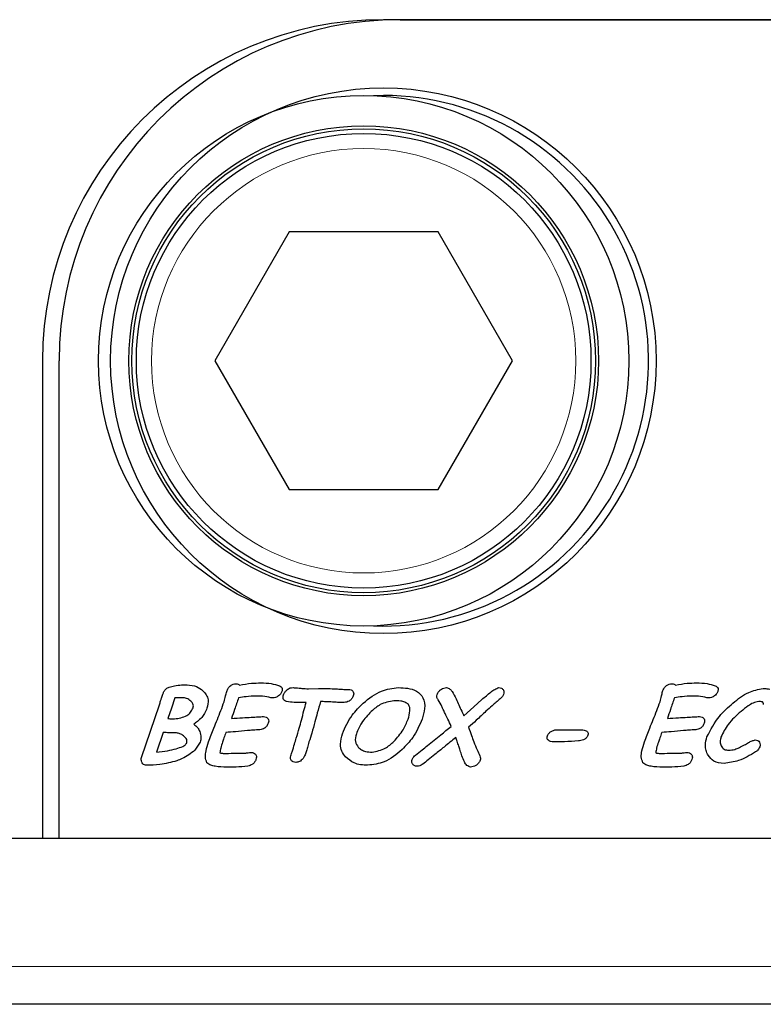
# Model space of a CAD drawing. Units: millimetres. Extents: x 1233 to 5891, y 1226 to 5332.
# Drawn here: x 2107 to 2156, y 1663 to 1728 of the extents above; entities that cross this region are included whole.
import ezdxf

# ---------------------------------------------------------------- set-up
doc = ezdxf.new("R2010")
doc.units = ezdxf.units.MM
doc.header["$LTSCALE"] = 25
doc.linetypes.add('PHANTOM', pattern=[12.7, 6.35, -1.27, 1.27, -1.27, 1.27, -1.27])

msp = doc.modelspace()

# ---------------------------------------------------------------- linework, layer by layer
at = {"color": 7, "linetype": 'Continuous', "lineweight": 25}
for p, q in [((2194.855, 1728.373), (2131.355, 1728.373)), ((2132.455, 1728.373), (2195.855, 1728.373)), ((2131.355, 1723.373), (2130.705, 1723.361)), ((2125.148, 1714.373), (2120.24, 1705.873)), ((2134.963, 1714.373), (2125.148, 1714.373)), ((2139.87, 1705.873), (2134.963, 1714.373)), ((2108.855, 1705.873), (2108.855, 1674.373)), ((2109.955, 1674.373), (2109.955, 1705.873)), ((2120.24, 1705.873), (2125.148, 1697.373)), ((2134.963, 1697.373), (2139.87, 1705.873)), ((2125.148, 1697.373), (2134.963, 1697.373)), ((2115.399, 1679.703), (2116.581, 1683.178)), ((2117.599, 1683.633), (2117.367, 1682.951)), ((2126.259, 1683.324), (2126.092, 1683.324)), ((2117.367, 1682.951), (2117.137, 1682.275)), ((2116.823, 1681.349), (2116.382, 1680.052)), ((2142.857, 1681.534), (2144.416, 1681.534)), ((1718.855, 1674.373), (2109.955, 1674.373)), ((1719.355, 1674.373), (2194.355, 1674.373)), ((2108.855, 1674.373), (2194.855, 1674.373)), ((2194.355, 1663.418), (1719.355, 1663.418))]:
    msp.add_line(p, q, dxfattribs=at)
at = {"color": 8, "linetype": 'PHANTOM', "lineweight": 18}
msp.add_line((1719.355, 1665.917), (2194.355, 1665.917), dxfattribs=at)
at = {"color": 7, "linetype": 'Continuous', "lineweight": 25, "flags": 128}
for points in [[(2126.412, 1684.237), (2127.077, 1684.244), (2127.6, 1684.25)], [(2136.667, 1682.441), (2137.332, 1683.049), (2137.855, 1683.527)]]:
    msp.add_lwpolyline(points, dxfattribs=at)
at = {"color": 7, "linetype": 'Continuous', "lineweight": 25}
for centre, radius in [((2130.055, 1705.873), 17.5), ((2131.355, 1705.873), 18), ((2130.055, 1705.873), 15.5), ((2130.055, 1705.873), 15.3), ((2130.055, 1705.873), 15)]:
    msp.add_circle(centre, radius, dxfattribs=at)
at = {"color": 8, "linetype": 'PHANTOM', "lineweight": 18}
msp.add_circle((2130.055, 1705.873), 14, dxfattribs=at)
at = {"color": 7, "linetype": 'Continuous', "lineweight": 25}
for centre, radius, start, end in [((2131.355, 1705.873), 22.5, 90, 180), ((2132.455, 1705.873), 22.5, 90, 180), ((2131.355, 1705.873), 17.5, 267.87137, 90)]:
    msp.add_arc(centre, radius, start, end, dxfattribs=at)
for points, knots in [([(2116.877, 1684.051), (2116.92, 1684.115), (2117.007, 1684.243), (2117.258, 1684.372), (2117.452, 1684.404), (2117.57, 1684.425)], [0, 0, 0, 0, 0.279047, 0.559285, 1, 1, 1, 1]), ([(2117.57, 1684.425), (2117.726, 1684.45), (2118.004, 1684.496), (2118.286, 1684.496), (2118.41, 1684.497)], [0, 0, 0, 0, 0.559614, 1, 1, 1, 1]), ([(2118.41, 1684.497), (2118.626, 1684.478), (2119.011, 1684.443), (2119.314, 1684.208), (2119.448, 1684.104)], [0, 0, 0, 0, 0.55948, 1, 1, 1, 1]), ([(2121.015, 1684.059), (2121.045, 1684.134), (2121.104, 1684.283), (2121.257, 1684.452), (2121.445, 1684.547), (2121.572, 1684.555), (2121.635, 1684.559)], [0, 0, 0, 0, 0.280439, 0.559921, 0.779792, 1, 1, 1, 1]), ([(2121.635, 1684.559), (2121.683, 1684.555), (2121.768, 1684.55), (2121.837, 1684.499), (2121.867, 1684.477)], [0, 0, 0, 0, 0.559833, 1, 1, 1, 1]), ([(2121.867, 1684.477), (2122.125, 1684.524), (2122.585, 1684.61), (2123.053, 1684.617), (2123.259, 1684.62)], [0, 0, 0, 0, 0.559831, 1, 1, 1, 1]), ([(2123.259, 1684.62), (2123.494, 1684.618), (2123.914, 1684.614), (2124.315, 1684.49), (2124.491, 1684.435)], [0, 0, 0, 0, 0.560471, 1, 1, 1, 1]), ([(2124.491, 1684.435), (2124.531, 1684.416), (2124.611, 1684.377), (2124.679, 1684.266), (2124.683, 1684.15), (2124.664, 1684.084), (2124.655, 1684.05)], [0, 0, 0, 0, 0.280421, 0.558523, 0.779092, 1, 1, 1, 1]), ([(2124.993, 1684.159), (2125.061, 1684.211), (2125.184, 1684.303), (2125.335, 1684.309), (2125.402, 1684.312)], [0, 0, 0, 0, 0.5601758, 1, 1, 1, 1]), ([(2125.402, 1684.312), (2125.496, 1684.305), (2125.663, 1684.292), (2125.83, 1684.276), (2125.904, 1684.268)], [0, 0, 0, 0, 0.56002, 1, 1, 1, 1]), ([(2130.029, 1683.287), (2130.411, 1683.599), (2131.093, 1684.156), (2131.962, 1684.264), (2132.344, 1684.312)], [0, 0, 0, 0, 0.560439, 1, 1, 1, 1]), ([(2132.344, 1684.312), (2132.549, 1684.304), (2132.958, 1684.289), (2133.56, 1684.124), (2134.057, 1683.645), (2134.117, 1682.918), (2133.981, 1682.458), (2133.912, 1682.227)], [0, 0, 0, 0, 0.187801, 0.374959, 0.560051, 0.778885, 1, 1, 1, 1]), ([(2134.899, 1683.86), (2134.932, 1683.928), (2134.999, 1684.065), (2135.164, 1684.201), (2135.336, 1684.295), (2135.455, 1684.306), (2135.515, 1684.312)], [0, 0, 0, 0, 0.27939, 0.559707, 0.779976, 1, 1, 1, 1]), ([(2135.515, 1684.312), (2135.558, 1684.305), (2135.645, 1684.291), (2135.774, 1684.198), (2135.848, 1684.114), (2135.893, 1684.063)], [0, 0, 0, 0, 0.27895, 0.559141, 1, 1, 1, 1]), ([(2137.855, 1683.527), (2138.052, 1683.692), (2138.327, 1683.922), (2138.694, 1684.206), (2138.885, 1684.277), (2138.979, 1684.312)], [0, 0, 0, 0, 0.561136, 0.781562, 1, 1, 1, 1]), ([(2138.979, 1684.312), (2139.041, 1684.305), (2139.163, 1684.292), (2139.283, 1684.157), (2139.32, 1684.002), (2139.295, 1683.91), (2139.282, 1683.864)], [0, 0, 0, 0, 0.279771, 0.5589, 0.779141, 1, 1, 1, 1]), ([(2149.781, 1684.059), (2149.81, 1684.134), (2149.869, 1684.283), (2150.022, 1684.452), (2150.211, 1684.547), (2150.337, 1684.555), (2150.4, 1684.559)], [0, 0, 0, 0, 0.280432, 0.559945, 0.779821, 1, 1, 1, 1]), ([(2150.4, 1684.559), (2150.448, 1684.555), (2150.534, 1684.55), (2150.602, 1684.499), (2150.633, 1684.477)], [0, 0, 0, 0, 0.559884, 1, 1, 1, 1]), ([(2150.633, 1684.477), (2150.89, 1684.524), (2151.351, 1684.61), (2151.818, 1684.617), (2152.024, 1684.62)], [0, 0, 0, 0, 0.559843, 1, 1, 1, 1]), ([(2152.024, 1684.62), (2152.26, 1684.618), (2152.68, 1684.614), (2153.08, 1684.49), (2153.256, 1684.435)], [0, 0, 0, 0, 0.560482, 1, 1, 1, 1]), ([(2153.256, 1684.435), (2153.296, 1684.416), (2153.376, 1684.377), (2153.445, 1684.266), (2153.449, 1684.15), (2153.43, 1684.084), (2153.42, 1684.05)], [0, 0, 0, 0, 0.280368, 0.558505, 0.779076, 1, 1, 1, 1]), ([(2116.716, 1683.625), (2116.741, 1683.706), (2116.787, 1683.852), (2116.849, 1683.99), (2116.877, 1684.051)], [0, 0, 0, 0, 0.560014, 1, 1, 1, 1]), ([(2119.448, 1684.104), (2119.529, 1684.019), (2119.689, 1683.849), (2119.831, 1683.439), (2119.76, 1683.142), (2119.716, 1682.961)], [0, 0, 0, 0, 0.280789, 0.560896, 1, 1, 1, 1]), ([(2120.846, 1683.378), (2120.877, 1683.505), (2120.932, 1683.733), (2120.99, 1683.959), (2121.015, 1684.059)], [0, 0, 0, 0, 0.559925, 1, 1, 1, 1]), ([(2122.952, 1683.756), (2122.735, 1683.746), (2122.347, 1683.729), (2121.965, 1683.662), (2121.797, 1683.633)], [0, 0, 0, 0, 0.559916, 1, 1, 1, 1]), ([(2123.935, 1683.647), (2123.753, 1683.682), (2123.428, 1683.745), (2123.098, 1683.753), (2122.952, 1683.756)], [0, 0, 0, 0, 0.559961, 1, 1, 1, 1]), ([(2124.443, 1683.772), (2124.379, 1683.728), (2124.264, 1683.65), (2124.127, 1683.638), (2124.066, 1683.633)], [0, 0, 0, 0, 0.559819, 1, 1, 1, 1]), ([(2124.655, 1684.05), (2124.626, 1683.99), (2124.576, 1683.881), (2124.484, 1683.805), (2124.443, 1683.772)], [0, 0, 0, 0, 0.559177, 1, 1, 1, 1]), ([(2124.972, 1683.386), (2124.921, 1683.404), (2124.818, 1683.44), (2124.707, 1683.617), (2124.745, 1683.756), (2124.768, 1683.84)], [0, 0, 0, 0, 0.281568, 0.560146, 1, 1, 1, 1]), ([(2124.768, 1683.84), (2124.799, 1683.908), (2124.853, 1684.029), (2124.95, 1684.119), (2124.993, 1684.159)], [0, 0, 0, 0, 0.559578, 1, 1, 1, 1]), ([(2125.904, 1684.268), (2125.998, 1684.259), (2126.167, 1684.243), (2126.337, 1684.239), (2126.412, 1684.237)], [0, 0, 0, 0, 0.560018, 1, 1, 1, 1]), ([(2127.6, 1684.25), (2127.766, 1684.246), (2128.038, 1684.238), (2128.417, 1684.214), (2128.738, 1684.194), (2128.952, 1684.19), (2129.059, 1684.188)], [0, 0, 0, 0, 0.339959, 0.559973, 0.779988, 1, 1, 1, 1]), ([(2129.37, 1683.758), (2129.338, 1683.691), (2129.274, 1683.558), (2129.068, 1683.38), (2128.879, 1683.345), (2128.764, 1683.324)], [0, 0, 0, 0, 0.280748, 0.562036, 1, 1, 1, 1]), ([(2129.059, 1684.188), (2129.12, 1684.184), (2129.241, 1684.175), (2129.371, 1684.05), (2129.407, 1683.895), (2129.382, 1683.804), (2129.37, 1683.758)], [0, 0, 0, 0, 0.280395, 0.558727, 0.778848, 1, 1, 1, 1]), ([(2135.222, 1683.069), (2135.146, 1683.213), (2135.041, 1683.413), (2134.854, 1683.662), (2134.884, 1683.794), (2134.899, 1683.86)], [0, 0, 0, 0, 0.561197, 0.780496, 1, 1, 1, 1]), ([(2135.893, 1684.063), (2135.985, 1683.901), (2136.15, 1683.611), (2136.271, 1683.301), (2136.324, 1683.164)], [0, 0, 0, 0, 0.558869, 1, 1, 1, 1]), ([(2139.282, 1683.864), (2139.252, 1683.802), (2139.199, 1683.69), (2139.105, 1683.609), (2139.064, 1683.573)], [0, 0, 0, 0, 0.5591999, 1, 1, 1, 1]), ([(2149.611, 1683.378), (2149.642, 1683.505), (2149.697, 1683.733), (2149.755, 1683.959), (2149.781, 1684.059)], [0, 0, 0, 0, 0.5599151, 1, 1, 1, 1]), ([(2151.718, 1683.756), (2151.5, 1683.746), (2151.113, 1683.729), (2150.73, 1683.662), (2150.562, 1683.633)], [0, 0, 0, 0, 0.559902, 1, 1, 1, 1]), ([(2152.7, 1683.647), (2152.519, 1683.682), (2152.194, 1683.745), (2151.863, 1683.753), (2151.718, 1683.756)], [0, 0, 0, 0, 0.559961, 1, 1, 1, 1]), ([(2153.209, 1683.772), (2153.145, 1683.728), (2153.03, 1683.65), (2152.892, 1683.638), (2152.832, 1683.633)], [0, 0, 0, 0, 0.559819, 1, 1, 1, 1]), ([(2153.42, 1684.05), (2153.392, 1683.99), (2153.341, 1683.881), (2153.249, 1683.805), (2153.209, 1683.772)], [0, 0, 0, 0, 0.559158, 1, 1, 1, 1]), ([(2154.423, 1683.285), (2154.753, 1683.558), (2155.34, 1684.043), (2156.085, 1684.187), (2156.411, 1684.25)], [0, 0, 0, 0, 0.561562, 1, 1, 1, 1]), ([(2156.411, 1684.25), (2156.495, 1684.249), (2156.646, 1684.247), (2156.794, 1684.222), (2156.859, 1684.21)], [0, 0, 0, 0, 0.560161, 1, 1, 1, 1]), ([(2116.581, 1683.178), (2116.605, 1683.262), (2116.649, 1683.411), (2116.695, 1683.56), (2116.716, 1683.625)], [0, 0, 0, 0, 0.560052, 1, 1, 1, 1]), ([(2118.098, 1683.639), (2118.005, 1683.64), (2117.838, 1683.64), (2117.672, 1683.635), (2117.599, 1683.633)], [0, 0, 0, 0, 0.560048, 1, 1, 1, 1]), ([(2118.657, 1683.417), (2118.565, 1683.489), (2118.399, 1683.62), (2118.19, 1683.633), (2118.098, 1683.639)], [0, 0, 0, 0, 0.558907, 1, 1, 1, 1]), ([(2118.795, 1682.976), (2118.806, 1683.021), (2118.827, 1683.11), (2118.784, 1683.274), (2118.705, 1683.363), (2118.657, 1683.417)], [0, 0, 0, 0, 0.280193, 0.560035, 1, 1, 1, 1]), ([(2119.824, 1680.735), (2119.936, 1681.037), (2120.119, 1681.533), (2120.399, 1682.214), (2120.634, 1682.792), (2120.775, 1683.183), (2120.846, 1683.378)], [0, 0, 0, 0, 0.339976, 0.559986, 0.78, 1, 1, 1, 1]), ([(2121.797, 1683.633), (2121.71, 1683.379), (2121.556, 1682.927), (2121.402, 1682.474), (2121.335, 1682.275)], [0, 0, 0, 0, 0.559999, 1, 1, 1, 1]), ([(2124.066, 1683.633), (2124.042, 1683.634), (2123.997, 1683.635), (2123.954, 1683.644), (2123.935, 1683.647)], [0, 0, 0, 0, 0.559671, 1, 1, 1, 1]), ([(2126.092, 1683.324), (2125.882, 1683.325), (2125.508, 1683.326), (2125.136, 1683.367), (2124.972, 1683.386)], [0, 0, 0, 0, 0.560057, 1, 1, 1, 1]), ([(2125.945, 1682.152), (2126.001, 1682.372), (2126.101, 1682.764), (2126.211, 1683.153), (2126.259, 1683.324)], [0, 0, 0, 0, 0.559982, 1, 1, 1, 1]), ([(2127.207, 1683.386), (2127.135, 1683.139), (2127.007, 1682.698), (2126.888, 1682.255), (2126.836, 1682.06)], [0, 0, 0, 0, 0.559992, 1, 1, 1, 1]), ([(2127.987, 1683.357), (2127.841, 1683.366), (2127.582, 1683.382), (2127.321, 1683.385), (2127.207, 1683.386)], [0, 0, 0, 0, 0.559993, 1, 1, 1, 1]), ([(2128.764, 1683.324), (2128.619, 1683.327), (2128.36, 1683.333), (2128.101, 1683.35), (2127.987, 1683.357)], [0, 0, 0, 0, 0.5599881, 1, 1, 1, 1]), ([(2128.649, 1681.272), (2128.838, 1681.696), (2129.177, 1682.454), (2129.768, 1683.032), (2130.029, 1683.287)], [0, 0, 0, 0, 0.55939, 1, 1, 1, 1]), ([(2132.05, 1683.447), (2131.737, 1683.388), (2131.175, 1683.282), (2130.749, 1682.905), (2130.56, 1682.739)], [0, 0, 0, 0, 0.557726, 1, 1, 1, 1]), ([(2133.005, 1683.191), (2132.931, 1683.25), (2132.781, 1683.369), (2132.441, 1683.435), (2132.199, 1683.443), (2132.05, 1683.447)], [0, 0, 0, 0, 0.278198, 0.558713, 1, 1, 1, 1]), ([(2132.987, 1682.232), (2133.04, 1682.41), (2133.114, 1682.658), (2133.112, 1682.997), (2133.041, 1683.127), (2133.005, 1683.191)], [0, 0, 0, 0, 0.560515, 0.780931, 1, 1, 1, 1]), ([(2135.426, 1682.592), (2135.387, 1682.681), (2135.318, 1682.839), (2135.251, 1682.999), (2135.222, 1683.069)], [0, 0, 0, 0, 0.559969, 1, 1, 1, 1]), ([(2136.324, 1683.164), (2136.392, 1683.031), (2136.512, 1682.793), (2136.62, 1682.549), (2136.667, 1682.441)], [0, 0, 0, 0, 0.55993, 1, 1, 1, 1]), ([(2139.064, 1683.573), (2138.885, 1683.423), (2138.565, 1683.156), (2138.258, 1682.874), (2138.123, 1682.749)], [0, 0, 0, 0, 0.56, 1, 1, 1, 1]), ([(2148.59, 1680.735), (2148.701, 1681.037), (2148.884, 1681.533), (2149.165, 1682.214), (2149.399, 1682.792), (2149.541, 1683.183), (2149.611, 1683.378)], [0, 0, 0, 0, 0.339976, 0.559986, 0.78, 1, 1, 1, 1]), ([(2150.562, 1683.633), (2150.476, 1683.379), (2150.321, 1682.927), (2150.168, 1682.474), (2150.1, 1682.275)], [0, 0, 0, 0, 0.559993, 1, 1, 1, 1]), ([(2152.832, 1683.633), (2152.807, 1683.634), (2152.763, 1683.635), (2152.72, 1683.644), (2152.7, 1683.647)], [0, 0, 0, 0, 0.559894, 1, 1, 1, 1]), ([(2152.711, 1681.057), (2152.955, 1681.532), (2153.391, 1682.381), (2154.107, 1683.009), (2154.423, 1683.285)], [0, 0, 0, 0, 0.558774, 1, 1, 1, 1]), ([(2156.123, 1683.386), (2155.998, 1683.362), (2155.749, 1683.313), (2155.364, 1683.067), (2155.112, 1682.864), (2154.958, 1682.74)], [0, 0, 0, 0, 0.2787877, 0.5591924, 1, 1, 1, 1]), ([(2156.371, 1683.364), (2156.325, 1683.372), (2156.243, 1683.387), (2156.159, 1683.386), (2156.123, 1683.386)], [0, 0, 0, 0, 0.559138, 1, 1, 1, 1]), ([(2156.444, 1683.193), (2156.438, 1683.228), (2156.43, 1683.277), (2156.405, 1683.337), (2156.383, 1683.355), (2156.371, 1683.364)], [0, 0, 0, 0, 0.5592142, 0.7809202, 1, 1, 1, 1]), ([(2117.568, 1682.252), (2117.853, 1682.291), (2118.249, 1682.346), (2118.655, 1682.671), (2118.749, 1682.874), (2118.795, 1682.976)], [0, 0, 0, 0, 0.559194, 0.779662, 1, 1, 1, 1]), ([(2119.716, 1682.961), (2119.668, 1682.835), (2119.582, 1682.609), (2119.433, 1682.42), (2119.367, 1682.336)], [0, 0, 0, 0, 0.559946, 1, 1, 1, 1]), ([(2121.335, 1682.275), (2121.578, 1682.289), (2122.012, 1682.315), (2122.447, 1682.344), (2122.638, 1682.357)], [0, 0, 0, 0, 0.559993, 1, 1, 1, 1]), ([(2122.638, 1682.357), (2122.788, 1682.366), (2123.055, 1682.384), (2123.323, 1682.394), (2123.441, 1682.398)], [0, 0, 0, 0, 0.560004, 1, 1, 1, 1]), ([(2123.441, 1682.398), (2123.503, 1682.393), (2123.626, 1682.383), (2123.764, 1682.262), (2123.8, 1682.102), (2123.773, 1682.01), (2123.759, 1681.963)], [0, 0, 0, 0, 0.280621, 0.558829, 0.778522, 1, 1, 1, 1]), ([(2130.56, 1682.739), (2130.326, 1682.497), (2129.907, 1682.065), (2129.675, 1681.511), (2129.573, 1681.268)], [0, 0, 0, 0, 0.559935, 1, 1, 1, 1]), ([(2135.827, 1681.755), (2135.757, 1681.913), (2135.63, 1682.196), (2135.489, 1682.471), (2135.426, 1682.592)], [0, 0, 0, 0, 0.5599559, 1, 1, 1, 1]), ([(2138.123, 1682.749), (2137.912, 1682.549), (2137.534, 1682.191), (2137.145, 1681.845), (2136.974, 1681.693)], [0, 0, 0, 0, 0.559979, 1, 1, 1, 1]), ([(2150.1, 1682.275), (2150.343, 1682.289), (2150.778, 1682.315), (2151.212, 1682.344), (2151.403, 1682.357)], [0, 0, 0, 0, 0.559993, 1, 1, 1, 1]), ([(2151.403, 1682.357), (2151.553, 1682.366), (2151.821, 1682.384), (2152.089, 1682.394), (2152.207, 1682.398)], [0, 0, 0, 0, 0.56002, 1, 1, 1, 1]), ([(2152.207, 1682.398), (2152.268, 1682.393), (2152.391, 1682.383), (2152.529, 1682.262), (2152.565, 1682.102), (2152.538, 1682.01), (2152.525, 1681.963)], [0, 0, 0, 0, 0.280627, 0.558808, 0.778517, 1, 1, 1, 1]), ([(2154.958, 1682.74), (2154.651, 1682.469), (2154.103, 1681.986), (2153.777, 1681.335), (2153.634, 1681.049)], [0, 0, 0, 0, 0.560752, 1, 1, 1, 1]), ([(2117.137, 1682.275), (2117.217, 1682.264), (2117.361, 1682.246), (2117.505, 1682.25), (2117.568, 1682.252)], [0, 0, 0, 0, 0.560159, 1, 1, 1, 1]), ([(2119.367, 1682.336), (2119.277, 1682.245), (2119.115, 1682.083), (2118.926, 1681.953), (2118.843, 1681.896)], [0, 0, 0, 0, 0.559779, 1, 1, 1, 1]), ([(2118.843, 1681.896), (2118.938, 1681.824), (2119.107, 1681.696), (2119.199, 1681.506), (2119.24, 1681.422)], [0, 0, 0, 0, 0.559345, 1, 1, 1, 1]), ([(2123.759, 1681.963), (2123.732, 1681.898), (2123.677, 1681.769), (2123.486, 1681.594), (2123.308, 1681.557), (2123.199, 1681.534)], [0, 0, 0, 0, 0.280536, 0.560811, 1, 1, 1, 1]), ([(2125.61, 1680.981), (2125.679, 1681.198), (2125.8, 1681.586), (2125.901, 1681.979), (2125.945, 1682.152)], [0, 0, 0, 0, 0.559994, 1, 1, 1, 1]), ([(2126.836, 1682.06), (2126.769, 1681.809), (2126.65, 1681.361), (2126.508, 1680.92), (2126.446, 1680.726)], [0, 0, 0, 0, 0.5599912, 1, 1, 1, 1]), ([(2132.046, 1680.761), (2132.269, 1681.006), (2132.668, 1681.444), (2132.89, 1681.991), (2132.987, 1682.232)], [0, 0, 0, 0, 0.5598401, 1, 1, 1, 1]), ([(2133.912, 1682.227), (2133.73, 1681.81), (2133.406, 1681.063), (2132.84, 1680.481), (2132.591, 1680.225)], [0, 0, 0, 0, 0.5595008, 1, 1, 1, 1]), ([(2134.263, 1680.486), (2134.556, 1680.722), (2135.08, 1681.142), (2135.599, 1681.567), (2135.827, 1681.755)], [0, 0, 0, 0, 0.559999, 1, 1, 1, 1]), ([(2152.525, 1681.963), (2152.497, 1681.898), (2152.443, 1681.769), (2152.252, 1681.594), (2152.073, 1681.557), (2151.965, 1681.534)], [0, 0, 0, 0, 0.280536, 0.560811, 1, 1, 1, 1]), ([(2117.705, 1681.325), (2117.541, 1681.327), (2117.246, 1681.332), (2116.952, 1681.344), (2116.823, 1681.349)], [0, 0, 0, 0, 0.559979, 1, 1, 1, 1]), ([(2118.169, 1681.131), (2118.089, 1681.184), (2117.946, 1681.278), (2117.779, 1681.31), (2117.705, 1681.325)], [0, 0, 0, 0, 0.560104, 1, 1, 1, 1]), ([(2118.378, 1680.655), (2118.388, 1680.707), (2118.408, 1680.81), (2118.337, 1680.992), (2118.233, 1681.078), (2118.169, 1681.131)], [0, 0, 0, 0, 0.280042, 0.559849, 1, 1, 1, 1]), ([(2119.24, 1681.422), (2119.279, 1681.291), (2119.349, 1681.056), (2119.289, 1680.821), (2119.262, 1680.717)], [0, 0, 0, 0, 0.559408, 1, 1, 1, 1]), ([(2120.959, 1681.349), (2120.918, 1681.229), (2120.846, 1681.016), (2120.773, 1680.802), (2120.741, 1680.708)], [0, 0, 0, 0, 0.560002, 1, 1, 1, 1]), ([(2122.398, 1681.471), (2122.129, 1681.446), (2121.65, 1681.401), (2121.17, 1681.365), (2120.959, 1681.349)], [0, 0, 0, 0, 0.559995, 1, 1, 1, 1]), ([(2123.199, 1681.534), (2123.049, 1681.522), (2122.782, 1681.502), (2122.515, 1681.481), (2122.398, 1681.471)], [0, 0, 0, 0, 0.560001, 1, 1, 1, 1]), ([(2128.853, 1679.741), (2128.763, 1679.864), (2128.583, 1680.111), (2128.488, 1680.662), (2128.588, 1681.041), (2128.649, 1681.272)], [0, 0, 0, 0, 0.280014, 0.560093, 1, 1, 1, 1]), ([(2129.573, 1681.268), (2129.526, 1681.09), (2129.443, 1680.773), (2129.617, 1680.5), (2129.693, 1680.38)], [0, 0, 0, 0, 0.5608034, 1, 1, 1, 1]), ([(2136.974, 1681.693), (2137.039, 1681.514), (2137.156, 1681.195), (2137.272, 1680.876), (2137.323, 1680.735)], [0, 0, 0, 0, 0.559991, 1, 1, 1, 1]), ([(2142.258, 1680.825), (2142.235, 1680.847), (2142.188, 1680.89), (2142.149, 1681.002), (2142.168, 1681.082), (2142.181, 1681.131)], [0, 0, 0, 0, 0.28052, 0.560911, 1, 1, 1, 1]), ([(2142.181, 1681.131), (2142.218, 1681.203), (2142.285, 1681.333), (2142.411, 1681.405), (2142.466, 1681.437)], [0, 0, 0, 0, 0.5587122, 1, 1, 1, 1]), ([(2142.466, 1681.437), (2142.536, 1681.468), (2142.661, 1681.523), (2142.797, 1681.531), (2142.857, 1681.534)], [0, 0, 0, 0, 0.559777, 1, 1, 1, 1]), ([(2144.847, 1681.164), (2144.814, 1681.098), (2144.75, 1680.966), (2144.518, 1680.829), (2144.334, 1680.807), (2144.221, 1680.793)], [0, 0, 0, 0, 0.279419, 0.559455, 1, 1, 1, 1]), ([(2144.416, 1681.534), (2144.481, 1681.532), (2144.597, 1681.528), (2144.702, 1681.478), (2144.748, 1681.457)], [0, 0, 0, 0, 0.56035, 1, 1, 1, 1]), ([(2144.748, 1681.457), (2144.774, 1681.438), (2144.826, 1681.402), (2144.879, 1681.294), (2144.859, 1681.213), (2144.847, 1681.164)], [0, 0, 0, 0, 0.280911, 0.560895, 1, 1, 1, 1]), ([(2149.724, 1681.349), (2149.683, 1681.229), (2149.611, 1681.016), (2149.538, 1680.802), (2149.506, 1680.708)], [0, 0, 0, 0, 0.559994, 1, 1, 1, 1]), ([(2151.163, 1681.471), (2150.895, 1681.446), (2150.415, 1681.401), (2149.935, 1681.365), (2149.724, 1681.349)], [0, 0, 0, 0, 0.559995, 1, 1, 1, 1]), ([(2151.965, 1681.534), (2151.815, 1681.522), (2151.548, 1681.502), (2151.281, 1681.481), (2151.163, 1681.471)], [0, 0, 0, 0, 0.560001, 1, 1, 1, 1]), ([(2152.782, 1679.846), (2152.73, 1679.951), (2152.627, 1680.162), (2152.585, 1680.587), (2152.663, 1680.879), (2152.711, 1681.057)], [0, 0, 0, 0, 0.280014, 0.560175, 1, 1, 1, 1]), ([(2117.681, 1680.281), (2117.825, 1680.325), (2118.026, 1680.387), (2118.275, 1680.507), (2118.343, 1680.606), (2118.378, 1680.655)], [0, 0, 0, 0, 0.561771, 0.782412, 1, 1, 1, 1]), ([(2119.262, 1680.717), (2119.157, 1680.528), (2118.968, 1680.191), (2118.65, 1679.972), (2118.51, 1679.876)], [0, 0, 0, 0, 0.558081, 1, 1, 1, 1]), ([(2119.714, 1679.354), (2119.668, 1679.479), (2119.576, 1679.732), (2119.665, 1680.21), (2119.764, 1680.536), (2119.824, 1680.735)], [0, 0, 0, 0, 0.2767, 0.557824, 1, 1, 1, 1]), ([(2120.741, 1680.708), (2120.695, 1680.581), (2120.614, 1680.355), (2120.581, 1680.117), (2120.566, 1680.013)], [0, 0, 0, 0, 0.561878, 1, 1, 1, 1]), ([(2125.342, 1680.08), (2125.392, 1680.249), (2125.48, 1680.549), (2125.57, 1680.849), (2125.61, 1680.981)], [0, 0, 0, 0, 0.5600428, 1, 1, 1, 1]), ([(2126.446, 1680.726), (2126.412, 1680.602), (2126.352, 1680.382), (2126.291, 1680.163), (2126.263, 1680.066)], [0, 0, 0, 0, 0.559998, 1, 1, 1, 1]), ([(2130.605, 1680.052), (2130.91, 1680.111), (2131.459, 1680.216), (2131.866, 1680.594), (2132.046, 1680.761)], [0, 0, 0, 0, 0.557579, 1, 1, 1, 1]), ([(2133.465, 1679.859), (2133.614, 1679.976), (2133.88, 1680.185), (2134.146, 1680.394), (2134.263, 1680.486)], [0, 0, 0, 0, 0.559992, 1, 1, 1, 1]), ([(2136.128, 1681.016), (2135.874, 1680.807), (2135.42, 1680.434), (2134.961, 1680.067), (2134.76, 1679.906)], [0, 0, 0, 0, 0.560004, 1, 1, 1, 1]), ([(2136.337, 1680.451), (2136.298, 1680.556), (2136.229, 1680.745), (2136.159, 1680.933), (2136.128, 1681.016)], [0, 0, 0, 0, 0.560029, 1, 1, 1, 1]), ([(2136.537, 1679.81), (2136.501, 1679.93), (2136.437, 1680.144), (2136.367, 1680.357), (2136.337, 1680.451)], [0, 0, 0, 0, 0.559951, 1, 1, 1, 1]), ([(2137.323, 1680.735), (2137.39, 1680.559), (2137.51, 1680.245), (2137.659, 1679.943), (2137.725, 1679.81)], [0, 0, 0, 0, 0.560007, 1, 1, 1, 1]), ([(2142.585, 1680.731), (2142.519, 1680.734), (2142.402, 1680.739), (2142.302, 1680.799), (2142.258, 1680.825)], [0, 0, 0, 0, 0.5601486, 1, 1, 1, 1]), ([(2144.221, 1680.793), (2143.916, 1680.771), (2143.371, 1680.731), (2142.825, 1680.731), (2142.585, 1680.731)], [0, 0, 0, 0, 0.559914, 1, 1, 1, 1]), ([(2148.48, 1679.354), (2148.434, 1679.479), (2148.341, 1679.732), (2148.43, 1680.21), (2148.529, 1680.536), (2148.59, 1680.735)], [0, 0, 0, 0, 0.2767, 0.557824, 1, 1, 1, 1]), ([(2149.506, 1680.708), (2149.46, 1680.581), (2149.379, 1680.355), (2149.346, 1680.117), (2149.331, 1680.013)], [0, 0, 0, 0, 0.561873, 1, 1, 1, 1]), ([(2153.634, 1681.049), (2153.608, 1680.951), (2153.555, 1680.756), (2153.612, 1680.499), (2153.725, 1680.333), (2153.884, 1680.203), (2154.038, 1680.187), (2154.14, 1680.176)], [0, 0, 0, 0, 0.250758, 0.500159, 0.625622, 0.751002, 1, 1, 1, 1]), ([(2154.847, 1680.35), (2154.961, 1680.41), (2155.164, 1680.516), (2155.363, 1680.63), (2155.45, 1680.68)], [0, 0, 0, 0, 0.55997, 1, 1, 1, 1]), ([(2155.45, 1680.68), (2155.528, 1680.725), (2155.667, 1680.804), (2155.823, 1680.839), (2155.891, 1680.855)], [0, 0, 0, 0, 0.561296, 1, 1, 1, 1]), ([(2155.891, 1680.855), (2155.955, 1680.849), (2156.069, 1680.839), (2156.14, 1680.75), (2156.171, 1680.711)], [0, 0, 0, 0, 0.559773, 1, 1, 1, 1]), ([(2156.193, 1680.404), (2156.155, 1680.329), (2156.086, 1680.195), (2155.964, 1680.107), (2155.91, 1680.069)], [0, 0, 0, 0, 0.558818, 1, 1, 1, 1]), ([(2156.171, 1680.711), (2156.194, 1680.655), (2156.235, 1680.554), (2156.206, 1680.45), (2156.193, 1680.404)], [0, 0, 0, 0, 0.558119, 1, 1, 1, 1]), ([(2116.382, 1680.052), (2116.628, 1680.077), (2117.067, 1680.121), (2117.493, 1680.232), (2117.681, 1680.281)], [0, 0, 0, 0, 0.5599054, 1, 1, 1, 1]), ([(2118.51, 1679.876), (2118.369, 1679.789), (2118.117, 1679.633), (2117.841, 1679.526), (2117.72, 1679.479)], [0, 0, 0, 0, 0.560004, 1, 1, 1, 1]), ([(2120.566, 1680.013), (2120.602, 1680.001), (2120.674, 1679.977), (2120.812, 1679.974), (2120.91, 1679.973), (2120.97, 1679.971)], [0, 0, 0, 0, 0.276536, 0.557845, 1, 1, 1, 1]), ([(2120.97, 1679.971), (2121.203, 1679.975), (2121.619, 1679.982), (2122.035, 1679.988), (2122.218, 1679.991)], [0, 0, 0, 0, 0.559997, 1, 1, 1, 1]), ([(2122.218, 1679.991), (2122.293, 1679.998), (2122.426, 1680.012), (2122.56, 1680.025), (2122.618, 1680.03)], [0, 0, 0, 0, 0.56001, 1, 1, 1, 1]), ([(2122.618, 1680.03), (2122.68, 1680.027), (2122.79, 1680.021), (2122.873, 1679.951), (2122.91, 1679.92)], [0, 0, 0, 0, 0.560482, 1, 1, 1, 1]), ([(2122.91, 1679.92), (2122.93, 1679.892), (2122.972, 1679.837), (2122.987, 1679.711), (2122.963, 1679.626), (2122.948, 1679.574)], [0, 0, 0, 0, 0.27959, 0.560199, 1, 1, 1, 1]), ([(2125.296, 1679.486), (2125.277, 1679.512), (2125.239, 1679.562), (2125.215, 1679.676), (2125.235, 1679.754), (2125.248, 1679.803)], [0, 0, 0, 0, 0.280025, 0.560808, 1, 1, 1, 1]), ([(2125.248, 1679.803), (2125.265, 1679.855), (2125.296, 1679.947), (2125.328, 1680.04), (2125.342, 1680.08)], [0, 0, 0, 0, 0.560123, 1, 1, 1, 1]), ([(2126.263, 1680.066), (2126.231, 1679.98), (2126.174, 1679.827), (2126.089, 1679.687), (2126.052, 1679.625)], [0, 0, 0, 0, 0.56001, 1, 1, 1, 1]), ([(2129.693, 1680.38), (2129.762, 1680.317), (2129.901, 1680.191), (2130.219, 1680.073), (2130.458, 1680.06), (2130.605, 1680.052)], [0, 0, 0, 0, 0.279654, 0.559833, 1, 1, 1, 1]), ([(2132.591, 1680.225), (2132.217, 1679.908), (2131.551, 1679.343), (2130.69, 1679.235), (2130.311, 1679.188)], [0, 0, 0, 0, 0.56039, 1, 1, 1, 1]), ([(2133.256, 1679.572), (2133.285, 1679.633), (2133.336, 1679.743), (2133.426, 1679.823), (2133.465, 1679.859)], [0, 0, 0, 0, 0.559286, 1, 1, 1, 1]), ([(2134.76, 1679.906), (2134.61, 1679.784), (2134.344, 1679.567), (2134.073, 1679.355), (2133.953, 1679.262)], [0, 0, 0, 0, 0.559993, 1, 1, 1, 1]), ([(2137.115, 1679.065), (2137.026, 1679.095), (2136.846, 1679.155), (2136.673, 1679.455), (2136.589, 1679.675), (2136.537, 1679.81)], [0, 0, 0, 0, 0.2755034, 0.5569288, 1, 1, 1, 1]), ([(2137.725, 1679.81), (2137.745, 1679.756), (2137.781, 1679.659), (2137.755, 1679.56), (2137.743, 1679.516)], [0, 0, 0, 0, 0.558807, 1, 1, 1, 1]), ([(2149.331, 1680.013), (2149.367, 1680.001), (2149.44, 1679.977), (2149.577, 1679.974), (2149.676, 1679.973), (2149.736, 1679.971)], [0, 0, 0, 0, 0.276536, 0.557845, 1, 1, 1, 1]), ([(2149.736, 1679.971), (2149.969, 1679.975), (2150.385, 1679.982), (2150.801, 1679.988), (2150.984, 1679.991)], [0, 0, 0, 0, 0.56001, 1, 1, 1, 1]), ([(2150.984, 1679.991), (2151.058, 1679.998), (2151.192, 1680.012), (2151.325, 1680.025), (2151.384, 1680.03)], [0, 0, 0, 0, 0.560042, 1, 1, 1, 1]), ([(2151.384, 1680.03), (2151.445, 1680.027), (2151.555, 1680.021), (2151.639, 1679.951), (2151.675, 1679.92)], [0, 0, 0, 0, 0.560482, 1, 1, 1, 1]), ([(2151.675, 1679.92), (2151.696, 1679.892), (2151.737, 1679.837), (2151.752, 1679.711), (2151.728, 1679.626), (2151.714, 1679.574)], [0, 0, 0, 0, 0.279593, 0.560194, 1, 1, 1, 1]), ([(2153.834, 1679.312), (2153.594, 1679.333), (2153.166, 1679.371), (2152.899, 1679.701), (2152.782, 1679.846)], [0, 0, 0, 0, 0.56007, 1, 1, 1, 1]), ([(2155.91, 1680.069), (2155.551, 1679.845), (2154.909, 1679.447), (2154.162, 1679.353), (2153.834, 1679.312)], [0, 0, 0, 0, 0.560625, 1, 1, 1, 1]), ([(2154.14, 1680.176), (2154.277, 1680.189), (2154.522, 1680.212), (2154.748, 1680.308), (2154.847, 1680.35)], [0, 0, 0, 0, 0.559508, 1, 1, 1, 1]), ([(2115.724, 1679.188), (2115.679, 1679.192), (2115.59, 1679.2), (2115.476, 1679.28), (2115.4, 1679.4), (2115.361, 1679.549), (2115.386, 1679.652), (2115.399, 1679.703)], [0, 0, 0, 0, 0.186736, 0.373274, 0.560192, 0.78015, 1, 1, 1, 1]), ([(2117.72, 1679.479), (2117.353, 1679.381), (2116.699, 1679.207), (2116.022, 1679.194), (2115.724, 1679.188)], [0, 0, 0, 0, 0.559661, 1, 1, 1, 1]), ([(2121.018, 1679.065), (2120.764, 1679.072), (2120.411, 1679.083), (2119.955, 1679.171), (2119.794, 1679.293), (2119.714, 1679.354)], [0, 0, 0, 0, 0.561085, 0.781489, 1, 1, 1, 1]), ([(2122.411, 1679.128), (2122.152, 1679.105), (2121.688, 1679.063), (2121.223, 1679.064), (2121.018, 1679.065)], [0, 0, 0, 0, 0.55982, 1, 1, 1, 1]), ([(2122.948, 1679.574), (2122.922, 1679.51), (2122.868, 1679.384), (2122.688, 1679.206), (2122.516, 1679.158), (2122.411, 1679.128)], [0, 0, 0, 0, 0.280662, 0.56094, 1, 1, 1, 1]), ([(2125.579, 1679.373), (2125.519, 1679.378), (2125.411, 1679.385), (2125.331, 1679.455), (2125.296, 1679.486)], [0, 0, 0, 0, 0.559775, 1, 1, 1, 1]), ([(2126.052, 1679.625), (2125.978, 1679.549), (2125.846, 1679.414), (2125.66, 1679.386), (2125.579, 1679.373)], [0, 0, 0, 0, 0.560815, 1, 1, 1, 1]), ([(2130.311, 1679.188), (2130.003, 1679.205), (2129.454, 1679.235), (2129.037, 1679.587), (2128.853, 1679.741)], [0, 0, 0, 0, 0.560644, 1, 1, 1, 1]), ([(2133.576, 1679.126), (2133.514, 1679.133), (2133.39, 1679.145), (2133.261, 1679.274), (2133.219, 1679.431), (2133.244, 1679.525), (2133.256, 1679.572)], [0, 0, 0, 0, 0.280177, 0.558891, 0.779167, 1, 1, 1, 1]), ([(2133.953, 1679.262), (2133.889, 1679.221), (2133.773, 1679.146), (2133.636, 1679.132), (2133.576, 1679.126)], [0, 0, 0, 0, 0.560003, 1, 1, 1, 1]), ([(2137.743, 1679.516), (2137.709, 1679.447), (2137.642, 1679.31), (2137.426, 1679.13), (2137.233, 1679.089), (2137.115, 1679.065)], [0, 0, 0, 0, 0.2806182, 0.5621698, 1, 1, 1, 1]), ([(2149.784, 1679.065), (2149.53, 1679.072), (2149.176, 1679.083), (2148.721, 1679.171), (2148.56, 1679.293), (2148.48, 1679.354)], [0, 0, 0, 0, 0.561084, 0.781508, 1, 1, 1, 1]), ([(2151.177, 1679.128), (2150.917, 1679.105), (2150.454, 1679.063), (2149.989, 1679.064), (2149.784, 1679.065)], [0, 0, 0, 0, 0.559841, 1, 1, 1, 1]), ([(2151.714, 1679.574), (2151.687, 1679.51), (2151.634, 1679.384), (2151.453, 1679.206), (2151.281, 1679.158), (2151.177, 1679.128)], [0, 0, 0, 0, 0.280649, 0.560932, 1, 1, 1, 1])]:
    msp.add_open_spline(points, degree=3, knots=knots, dxfattribs=at)

doc.saveas('drawing.dxf')
